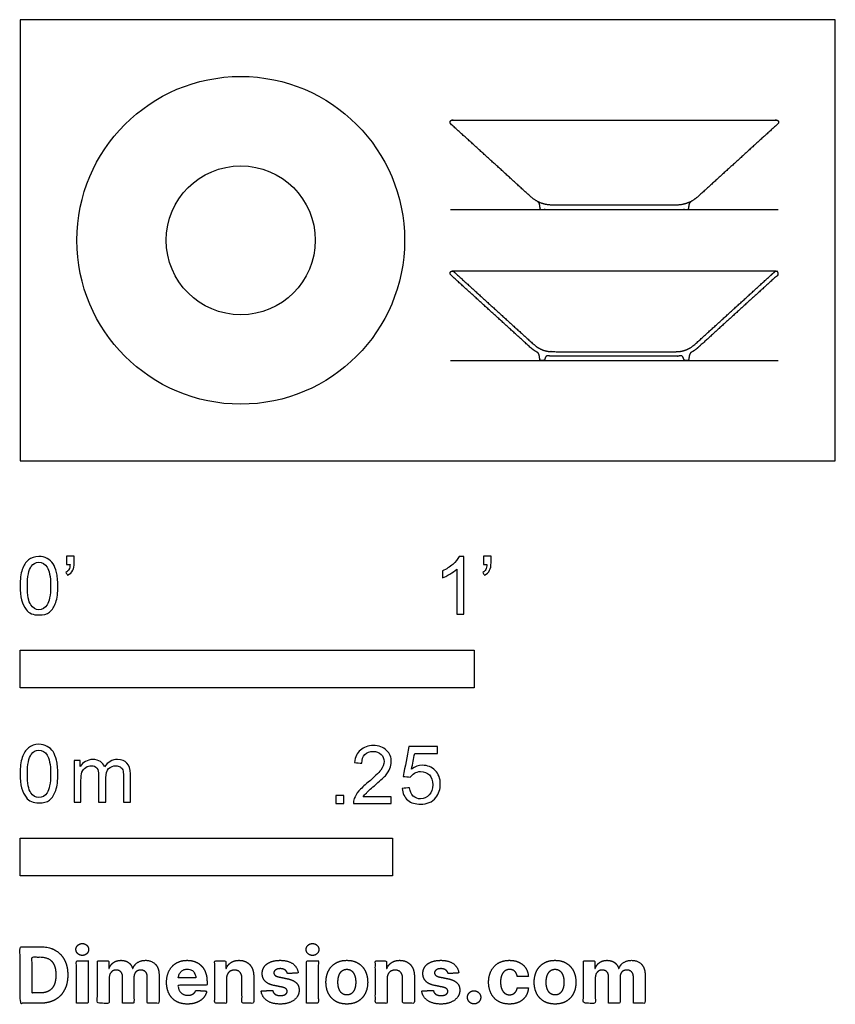
# Model space of a CAD drawing. Units: metres. Extents: x 0 to 0.547, y -0.365 to 0.296.
import ezdxf

# ---------------------------------------------------------------- set-up
doc = ezdxf.new("R2010")
doc.units = ezdxf.units.M
for name, color, linetype, true_color in [('2D$AG-DETAILS-DIAGRAM', 7, 'Continuous', 0xccff66), ('2D$AG-DIAGRAM', 7, 'Continuous', 0xfecc66), ('2D$AG-OBJECTS', 7, 'Continuous', 0x66ccff), ('2D$N-SYMB', 7, 'Continuous', 0x800040), ('2D$X-DIMENSIONS.COM', 7, 'Continuous', 0x800080), ('2D$X-VPRT', 7, 'Continuous', 0xfb02ff)]:
    doc.layers.add(name, color=color, linetype=linetype, true_color=true_color)

msp = doc.modelspace()

# ---------------------------------------------------------------- linework, layer by layer
at = {"layer": '2D$AG-DETAILS-DIAGRAM'}
msp.add_circle((0.1481, 0.1481), 0.05, dxfattribs=at)
at = {"layer": '2D$AG-DIAGRAM'}
for points in [[(0.28887, 0.16874), (0.50887, 0.16874)], [(0.28887, 0.06735), (0.50887, 0.06735)]]:
    msp.add_lwpolyline(points, dxfattribs=at)
at = {"layer": '2D$AG-OBJECTS'}
for points in [[(0.50763, 0.12746), (0.2901, 0.12746)], [(0.35097, 0.06735), (0.44677, 0.06735)]]:
    msp.add_lwpolyline(points, dxfattribs=at)
msp.add_circle((0.1481, 0.1481), 0.11, dxfattribs=at)
for points, weights, degree, knots in [([(0.28909, 0.22624), (0.3069, 0.21003), (0.32472, 0.19381), (0.34253, 0.1776), (0.34682, 0.17369), (0.35181, 0.17174), (0.35749, 0.17174), (0.37128, 0.17174), (0.38507, 0.17174), (0.39887, 0.17174), (0.41266, 0.17174), (0.42646, 0.17174), (0.44025, 0.17174), (0.44593, 0.17174), (0.45091, 0.17369), (0.4552, 0.1776), (0.47302, 0.19381), (0.49083, 0.21003), (0.50864, 0.22624), (0.50929, 0.22683), (0.50934, 0.22771), (0.50874, 0.22836), (0.50846, 0.22867), (0.50803, 0.22887), (0.50754, 0.22885), (0.50749, 0.22885), (0.43507, 0.22885), (0.36266, 0.22885), (0.29025, 0.22885), (0.2902, 0.22885), (0.28971, 0.22887), (0.28927, 0.22867), (0.28899, 0.22836), (0.2884, 0.22771), (0.28844, 0.22683), (0.28909, 0.22624)], [1, 1, 1, 1, 1, 1, 1, 1, 1, 1, 1, 1, 1, 1, 1, 1, 1, 1, 1, 0.804737854124, 0.804737854124, 1, 0.896840526894, 0.842763904631, 0.855999314927, 0.858000889699, 0.858000889699, 0.858000889699, 0.858000889699, 0.855999315048, 0.842763906411, 0.896840528933, 1.00000000075, 0.80473785473, 0.80473785473, 1.00000000075], 3, [0, 0, 0, 0, 7.129663, 7.129663, 7.129663, 8.854666, 8.854666, 8.854666, 13.00123, 13.00123, 13.00123, 17.147795, 17.147795, 17.147795, 18.872798, 18.872798, 18.872798, 26.002461, 26.002461, 26.002461, 26.23808, 26.23808, 26.23808, 26.362561, 26.376421, 26.376421, 26.376421, 48.100664, 48.100664, 48.100664, 48.114525, 48.239016, 48.239016, 48.239016, 48.474656, 48.474656, 48.474656, 48.474656]), ([(0.34718, 0.17427), (0.34838, 0.17359), (0.34866, 0.1713), (0.34875, 0.17052), (0.34885, 0.16973), (0.34897, 0.16874), (0.34997, 0.16874), (0.35047, 0.16874), (0.35097, 0.16874), (0.39887, 0.16874), (0.44677, 0.16874), (0.44727, 0.16874), (0.44777, 0.16874), (0.44877, 0.16874), (0.44889, 0.16973), (0.44898, 0.17052), (0.44908, 0.1713), (0.44936, 0.17359), (0.45055, 0.17427)], [1, 1, 1, 1, 1, 0.707106781187, 1, 1, 1, 1, 1, 1, 1, 0.707106781187, 1, 1, 1, 1, 1], 2, [-0.856693, -0.856693, -0.856693, -0.484842, -0.484842, -0.43335, -0.43335, -0.276271, -0.276271, -0.176271, -0.176271, 9.603844, 9.603844, 9.703844, 9.703844, 9.860924, 9.860924, 9.912415, 9.912415, 10.284267, 10.284267, 10.284267]), ([(0.34718, 0.07288), (0.34798, 0.07243), (0.34847, 0.07144), (0.34866, 0.06992), (0.34872, 0.06939), (0.34878, 0.06887), (0.34885, 0.06834), (0.34892, 0.06776), (0.34938, 0.06735), (0.34997, 0.06735), (0.3503, 0.06735), (0.35063, 0.06735), (0.35097, 0.06735), (0.35155, 0.06735), (0.35208, 0.06775), (0.35225, 0.06831), (0.3523, 0.0685), (0.35236, 0.06869), (0.35241, 0.06887), (0.35278, 0.07012), (0.35345, 0.07068), (0.35441, 0.07055), (0.35541, 0.07042), (0.35644, 0.07035), (0.35749, 0.07035), (0.37128, 0.07035), (0.38507, 0.07035), (0.39887, 0.07035), (0.41266, 0.07035), (0.42646, 0.07035), (0.44025, 0.07035), (0.4413, 0.07035), (0.44233, 0.07042), (0.44333, 0.07055), (0.44429, 0.07068), (0.44495, 0.07012), (0.44532, 0.06887), (0.44538, 0.06869), (0.44543, 0.0685), (0.44549, 0.06831), (0.44566, 0.06775), (0.44619, 0.06735), (0.44677, 0.06735), (0.4471, 0.06735), (0.44744, 0.06735), (0.44777, 0.06735), (0.44835, 0.06735), (0.44882, 0.06776), (0.44889, 0.06834), (0.44895, 0.06887), (0.44902, 0.06939), (0.44908, 0.06992), (0.44927, 0.07144), (0.44976, 0.07243), (0.45055, 0.07288), (0.45218, 0.07376), (0.45373, 0.07487), (0.4552, 0.07621), (0.47302, 0.09242), (0.49083, 0.10864), (0.50864, 0.12485), (0.50929, 0.12545), (0.50934, 0.12632), (0.50874, 0.12697), (0.50815, 0.12762), (0.50727, 0.12766), (0.50663, 0.12707), (0.48881, 0.11086), (0.471, 0.09464), (0.45318, 0.07843), (0.45128, 0.0767), (0.44928, 0.07544), (0.44715, 0.07461), (0.44502, 0.07377), (0.44274, 0.07335), (0.44025, 0.07335), (0.41266, 0.07335), (0.38507, 0.07335), (0.35749, 0.07335), (0.35499, 0.07335), (0.35272, 0.07377), (0.35058, 0.07461), (0.34845, 0.07544), (0.34645, 0.0767), (0.34455, 0.07843), (0.32674, 0.09464), (0.30892, 0.11086), (0.29111, 0.12707), (0.29046, 0.12766), (0.28958, 0.12762), (0.28899, 0.12697), (0.2884, 0.12632), (0.28844, 0.12545), (0.28909, 0.12485), (0.3069, 0.10864), (0.32472, 0.09242), (0.34253, 0.07621), (0.344, 0.07487), (0.34555, 0.07376), (0.34718, 0.07288)], [1, 1, 1, 1, 1, 1, 1, 0.804737854124, 0.804737854124, 1, 1, 1, 1, 0.804737854124, 0.804737854124, 1, 1, 1, 1, 1, 1, 1, 1, 1, 1, 1, 1, 1, 1, 1, 1, 1, 1, 1, 1, 1, 1, 1, 1, 1, 0.804737854124, 0.804737854124, 1, 1, 1, 1, 0.804737854124, 0.804737854124, 1, 1, 1, 1, 1, 1, 1, 1, 1, 1, 1, 1, 1, 0.804737854124, 0.804737854124, 1, 0.804737854124, 0.804737854124, 1, 1, 1, 1, 1, 1, 1, 1, 1, 1, 1, 1, 1, 1, 1, 1, 1, 1, 1, 1, 1, 1, 0.804737854124, 0.804737854124, 1, 0.804737854124, 0.804737854124, 1, 1, 1, 1, 1, 1, 1], 3, [-0.856693, -0.856693, -0.856693, -0.856693, -0.484842, -0.484842, -0.484842, -0.43335, -0.43335, -0.43335, -0.276271, -0.276271, -0.276271, -0.176271, -0.176271, -0.176271, -0.019191, -0.019191, -0.019191, 0, 0, 0, 0.344587, 0.344587, 0.344587, 0.663636, 0.663636, 0.663636, 4.810195, 4.810195, 4.810195, 8.956754, 8.956754, 8.956754, 9.275802, 9.275802, 9.275802, 9.62039, 9.62039, 9.62039, 9.639581, 9.639581, 9.639581, 9.79666, 9.79666, 9.79666, 9.89666, 9.89666, 9.89666, 10.05374, 10.05374, 10.05374, 10.105232, 10.105232, 10.105232, 10.477083, 10.477083, 10.477083, 11.067719, 11.067719, 11.067719, 18.197373, 18.197373, 18.197373, 18.432992, 18.432992, 18.432992, 18.668612, 18.668612, 18.668612, 25.803093, 25.803093, 25.803093, 26.666178, 26.666178, 26.666178, 27.529262, 27.529262, 27.529262, 35.827996, 35.827996, 35.827996, 36.691081, 36.691081, 36.691081, 37.554165, 37.554165, 37.554165, 44.688647, 44.688647, 44.688647, 44.924266, 44.924266, 44.924266, 45.159886, 45.159886, 45.159886, 52.28954, 52.28954, 52.28954, 52.880176, 52.880176, 52.880176, 52.880176])]:
    msp.add_rational_spline(points, weights, degree=degree, knots=knots, dxfattribs=at)
at = {"layer": '2D$N-SYMB'}
for points in [[(0, -0.1524), (0, -0.127), (0.3048, -0.127), (0.3048, -0.1524)], [(0, -0.27852), (0, -0.25312), (0.25, -0.25312), (0.25, -0.27852)]]:
    msp.add_lwpolyline(points, close=True, dxfattribs=at)
for points, degree, knots in [([(0, -0.08386), (0, -0.07944), (0.00046, -0.07572), (0.00139, -0.07293), (0.00232, -0.07014), (0.00372, -0.06805), (0.00558, -0.06642), (0.00744, -0.06503), (0.00976, -0.0641), (0.01255, -0.0641), (0.01465, -0.0641), (0.01651, -0.06456), (0.01813, -0.06549), (0.01976, -0.06619), (0.02092, -0.06758), (0.02209, -0.06898), (0.02302, -0.07061), (0.02371, -0.07247), (0.02441, -0.07479), (0.02488, -0.07711), (0.02534, -0.08014), (0.02534, -0.08386), (0.02534, -0.08851), (0.02488, -0.09223), (0.02395, -0.09502), (0.02302, -0.09781), (0.02162, -0.0999), (0.01976, -0.10153), (0.0179, -0.10292), (0.01558, -0.10339), (0.01255, -0.10339), (0.00883, -0.10339), (0.00604, -0.10246), (0.00395, -0.09967), (0.00139, -0.09641), (0, -0.0913), (0, -0.08386)], 3, [0, 0, 0, 0, 1, 1, 1, 2, 2, 2, 3, 3, 3, 4, 4, 4, 5, 5, 5, 6, 6, 6, 7, 7, 7, 8, 8, 8, 9, 9, 9, 10, 10, 10, 11, 11, 11, 12, 12, 12, 12]), ([(0.03115, -0.06944), (0.03115, -0.06758), (0.03115, -0.06572), (0.03115, -0.06386), (0.03286, -0.06386), (0.03456, -0.06386), (0.03627, -0.06386), (0.03627, -0.06534), (0.03627, -0.06681), (0.03627, -0.06828), (0.03627, -0.07061), (0.03603, -0.07247), (0.03534, -0.0734), (0.03464, -0.07479), (0.03348, -0.07595), (0.03185, -0.07665), (0.03146, -0.07603), (0.03107, -0.07541), (0.03069, -0.07479), (0.03162, -0.07432), (0.03231, -0.07386), (0.03278, -0.07293), (0.03324, -0.072), (0.03348, -0.07084), (0.03348, -0.06944), (0.0327, -0.06944), (0.03193, -0.06944), (0.03115, -0.06944)], 3, [0, 0, 0, 0, 1, 1, 1, 2, 2, 2, 3, 3, 3, 4, 4, 4, 5, 5, 5, 6, 6, 6, 7, 7, 7, 8, 8, 8, 9, 9, 9, 9]), ([(0.29775, -0.10292), (0.2962, -0.10292), (0.29465, -0.10292), (0.2931, -0.10292), (0.2931, -0.09285), (0.2931, -0.08277), (0.2931, -0.0727), (0.29193, -0.07386), (0.29031, -0.07502), (0.28845, -0.07595), (0.28659, -0.07711), (0.28496, -0.07804), (0.28357, -0.07851), (0.28357, -0.07696), (0.28357, -0.07541), (0.28357, -0.07386), (0.28612, -0.0727), (0.28845, -0.07107), (0.29054, -0.06944), (0.2924, -0.06758), (0.29379, -0.06596), (0.29472, -0.0641), (0.29573, -0.0641), (0.29674, -0.0641), (0.29775, -0.0641), (0.29775, -0.07704), (0.29775, -0.08998), (0.29775, -0.10292)], 3, [0, 0, 0, 0, 1, 1, 1, 2, 2, 2, 3, 3, 3, 4, 4, 4, 5, 5, 5, 6, 6, 6, 7, 7, 7, 8, 8, 8, 9, 9, 9, 9]), ([(0.311, -0.06944), (0.311, -0.06758), (0.311, -0.06572), (0.311, -0.06386), (0.3127, -0.06386), (0.31441, -0.06386), (0.31611, -0.06386), (0.31611, -0.06534), (0.31611, -0.06681), (0.31611, -0.06828), (0.31611, -0.07061), (0.31588, -0.07247), (0.31518, -0.0734), (0.31449, -0.07479), (0.31332, -0.07595), (0.3117, -0.07665), (0.31131, -0.07603), (0.31092, -0.07541), (0.31053, -0.07479), (0.31146, -0.07432), (0.31216, -0.07386), (0.31263, -0.07293), (0.31309, -0.072), (0.31332, -0.07084), (0.31332, -0.06944), (0.31255, -0.06944), (0.31177, -0.06944), (0.311, -0.06944)], 3, [0, 0, 0, 0, 1, 1, 1, 2, 2, 2, 3, 3, 3, 4, 4, 4, 5, 5, 5, 6, 6, 6, 7, 7, 7, 8, 8, 8, 9, 9, 9, 9]), ([(0.00488, -0.08386), (0.00488, -0.09037), (0.00558, -0.09455), (0.00721, -0.09664), (0.0086, -0.09874), (0.01046, -0.0999), (0.01255, -0.0999), (0.01488, -0.0999), (0.01674, -0.09874), (0.01813, -0.09664), (0.01953, -0.09455), (0.02046, -0.09037), (0.02046, -0.08386), (0.02046, -0.07758), (0.01953, -0.0734), (0.01813, -0.0713), (0.01674, -0.06921), (0.01488, -0.06805), (0.01255, -0.06805), (0.01046, -0.06805), (0.0086, -0.06898), (0.00744, -0.07084), (0.00581, -0.07316), (0.00488, -0.07758), (0.00488, -0.08386)], 3, [0, 0, 0, 0, 1, 1, 1, 2, 2, 2, 3, 3, 3, 4, 4, 4, 5, 5, 5, 6, 6, 6, 7, 7, 7, 8, 8, 8, 8]), ([(0, -0.20997), (0, -0.20556), (0.00046, -0.20184), (0.00139, -0.19905), (0.00232, -0.19626), (0.00372, -0.19417), (0.00558, -0.19254), (0.00744, -0.19114), (0.00976, -0.19021), (0.01255, -0.19021), (0.01465, -0.19021), (0.01651, -0.19068), (0.01813, -0.19161), (0.01976, -0.19231), (0.02092, -0.1937), (0.02209, -0.1951), (0.02302, -0.19672), (0.02371, -0.19858), (0.02441, -0.20091), (0.02488, -0.20323), (0.02534, -0.20625), (0.02534, -0.20997), (0.02534, -0.21462), (0.02488, -0.21834), (0.02395, -0.22113), (0.02302, -0.22392), (0.02162, -0.22602), (0.01976, -0.22764), (0.0179, -0.22904), (0.01558, -0.2295), (0.01255, -0.2295), (0.00883, -0.2295), (0.00604, -0.22857), (0.00395, -0.22578), (0.00139, -0.22253), (0, -0.21741), (0, -0.20997)], 3, [0, 0, 0, 0, 1, 1, 1, 2, 2, 2, 3, 3, 3, 4, 4, 4, 5, 5, 5, 6, 6, 6, 7, 7, 7, 8, 8, 8, 9, 9, 9, 10, 10, 10, 11, 11, 11, 12, 12, 12, 12]), ([(0.24917, -0.22546), (0.24917, -0.22694), (0.24917, -0.22841), (0.24917, -0.22988), (0.24072, -0.22988), (0.23227, -0.22988), (0.22383, -0.22988), (0.22359, -0.22895), (0.22383, -0.22779), (0.22429, -0.22663), (0.22499, -0.225), (0.22592, -0.22314), (0.22731, -0.22151), (0.22894, -0.21989), (0.2308, -0.21803), (0.23359, -0.2157), (0.23778, -0.21221), (0.24057, -0.20942), (0.24219, -0.20756), (0.24359, -0.20547), (0.24428, -0.20361), (0.24428, -0.20175), (0.24428, -0.19989), (0.24359, -0.19826), (0.24243, -0.1971), (0.24103, -0.19571), (0.23917, -0.19501), (0.23708, -0.19501), (0.23475, -0.19501), (0.23289, -0.19571), (0.2315, -0.1971), (0.2301, -0.1985), (0.22941, -0.20036), (0.22941, -0.20291), (0.22778, -0.20276), (0.22615, -0.2026), (0.22452, -0.20245), (0.22499, -0.19873), (0.22615, -0.19594), (0.22848, -0.19408), (0.23057, -0.19222), (0.23359, -0.19106), (0.23708, -0.19106), (0.2408, -0.19106), (0.24382, -0.19222), (0.24591, -0.19431), (0.24824, -0.1964), (0.24917, -0.19896), (0.24917, -0.20198), (0.24917, -0.20338), (0.24893, -0.20501), (0.24824, -0.2064), (0.24754, -0.20803), (0.24661, -0.20942), (0.24521, -0.21128), (0.24359, -0.21291), (0.24126, -0.215), (0.23778, -0.21803), (0.23499, -0.22035), (0.23313, -0.22198), (0.23243, -0.22291), (0.2315, -0.2236), (0.2308, -0.22453), (0.23034, -0.22546), (0.23661, -0.22546), (0.24289, -0.22546), (0.24917, -0.22546)], 3, [0, 0, 0, 0, 1, 1, 1, 2, 2, 2, 3, 3, 3, 4, 4, 4, 5, 5, 5, 6, 6, 6, 7, 7, 7, 8, 8, 8, 9, 9, 9, 10, 10, 10, 11, 11, 11, 12, 12, 12, 13, 13, 13, 14, 14, 14, 15, 15, 15, 16, 16, 16, 17, 17, 17, 18, 18, 18, 19, 19, 19, 20, 20, 20, 21, 21, 21, 22, 22, 22, 22]), ([(0.00488, -0.20997), (0.00488, -0.21648), (0.00558, -0.22067), (0.00721, -0.22276), (0.0086, -0.22485), (0.01046, -0.22602), (0.01255, -0.22602), (0.01488, -0.22602), (0.01674, -0.22485), (0.01813, -0.22276), (0.01953, -0.22067), (0.02046, -0.21648), (0.02046, -0.20997), (0.02046, -0.2037), (0.01953, -0.19951), (0.01813, -0.19742), (0.01674, -0.19533), (0.01488, -0.19417), (0.01255, -0.19417), (0.01046, -0.19417), (0.0086, -0.1951), (0.00744, -0.19696), (0.00581, -0.19928), (0.00488, -0.2037), (0.00488, -0.20997)], 3, [0, 0, 0, 0, 1, 1, 1, 2, 2, 2, 3, 3, 3, 4, 4, 4, 5, 5, 5, 6, 6, 6, 7, 7, 7, 8, 8, 8, 8]), ([(0.25651, -0.21989), (0.25813, -0.21973), (0.25976, -0.21958), (0.26139, -0.21942), (0.26185, -0.22198), (0.26255, -0.2236), (0.26395, -0.225), (0.26534, -0.22616), (0.26697, -0.22686), (0.26883, -0.22686), (0.27115, -0.22686), (0.27301, -0.22593), (0.27464, -0.22407), (0.27627, -0.22244), (0.27697, -0.22012), (0.27697, -0.21733), (0.27697, -0.21454), (0.27627, -0.21245), (0.27487, -0.21082), (0.27325, -0.20942), (0.27115, -0.20849), (0.26883, -0.20849), (0.2672, -0.20849), (0.26581, -0.20896), (0.26464, -0.20966), (0.26348, -0.21035), (0.26255, -0.21128), (0.26185, -0.21221), (0.2603, -0.21206), (0.25875, -0.2119), (0.2572, -0.21175), (0.25844, -0.20508), (0.25968, -0.19842), (0.26092, -0.19176), (0.26736, -0.19176), (0.27379, -0.19176), (0.28022, -0.19176), (0.28022, -0.19331), (0.28022, -0.19485), (0.28022, -0.1964), (0.27511, -0.1964), (0.26999, -0.1964), (0.26488, -0.1964), (0.26418, -0.19989), (0.26348, -0.20338), (0.26278, -0.20687), (0.26511, -0.20524), (0.26743, -0.20431), (0.26999, -0.20431), (0.27348, -0.20431), (0.27627, -0.20547), (0.27859, -0.2078), (0.28092, -0.21012), (0.28208, -0.21314), (0.28208, -0.21686), (0.28208, -0.22035), (0.28115, -0.22337), (0.27906, -0.22593), (0.2765, -0.22918), (0.27325, -0.23035), (0.26883, -0.23035), (0.26534, -0.23035), (0.26255, -0.22965), (0.26023, -0.22779), (0.25813, -0.2257), (0.25674, -0.22314), (0.25651, -0.21989)], 3, [0, 0, 0, 0, 1, 1, 1, 2, 2, 2, 3, 3, 3, 4, 4, 4, 5, 5, 5, 6, 6, 6, 7, 7, 7, 8, 8, 8, 9, 9, 9, 10, 10, 10, 11, 11, 11, 12, 12, 12, 13, 13, 13, 14, 14, 14, 15, 15, 15, 16, 16, 16, 17, 17, 17, 18, 18, 18, 19, 19, 19, 20, 20, 20, 21, 21, 21, 22, 22, 22, 22]), ([(0.03617, -0.22904), (0.03617, -0.21974), (0.03617, -0.21044), (0.03617, -0.20114), (0.03757, -0.20114), (0.03896, -0.20114), (0.04036, -0.20114), (0.04036, -0.20246), (0.04036, -0.20377), (0.04036, -0.20509), (0.04129, -0.2037), (0.04245, -0.20253), (0.04385, -0.20184), (0.04524, -0.20091), (0.04687, -0.20044), (0.04873, -0.20044), (0.05082, -0.20044), (0.05268, -0.20091), (0.05384, -0.20184), (0.05524, -0.20277), (0.05617, -0.20393), (0.05663, -0.20532), (0.05896, -0.20207), (0.06175, -0.20044), (0.06547, -0.20044), (0.06826, -0.20044), (0.07035, -0.20137), (0.07174, -0.20277), (0.07337, -0.20439), (0.07407, -0.20672), (0.07407, -0.20997), (0.07407, -0.21633), (0.07407, -0.22268), (0.07407, -0.22904), (0.07252, -0.22904), (0.07097, -0.22904), (0.06942, -0.22904), (0.06942, -0.22323), (0.06942, -0.21741), (0.06942, -0.2116), (0.06942, -0.20951), (0.06919, -0.20835), (0.06895, -0.20742), (0.06849, -0.20649), (0.06802, -0.20579), (0.06709, -0.20532), (0.0664, -0.20486), (0.06547, -0.20463), (0.0643, -0.20463), (0.06244, -0.20463), (0.06082, -0.20532), (0.05942, -0.20649), (0.05803, -0.20788), (0.05756, -0.20997), (0.05756, -0.21276), (0.05756, -0.21819), (0.05756, -0.22361), (0.05756, -0.22904), (0.05593, -0.22904), (0.05431, -0.22904), (0.05268, -0.22904), (0.05268, -0.22299), (0.05268, -0.21695), (0.05268, -0.2109), (0.05268, -0.20881), (0.05245, -0.20718), (0.05152, -0.20625), (0.05082, -0.20509), (0.04943, -0.20463), (0.0478, -0.20463), (0.0464, -0.20463), (0.04524, -0.20486), (0.04408, -0.20579), (0.04292, -0.20649), (0.04222, -0.20742), (0.04152, -0.20881), (0.04106, -0.21021), (0.04082, -0.21207), (0.04082, -0.21462), (0.04082, -0.21943), (0.04082, -0.22423), (0.04082, -0.22904), (0.03927, -0.22904), (0.03772, -0.22904), (0.03617, -0.22904)], 3, [0, 0, 0, 0, 1, 1, 1, 2, 2, 2, 3, 3, 3, 4, 4, 4, 5, 5, 5, 6, 6, 6, 7, 7, 7, 8, 8, 8, 9, 9, 9, 10, 10, 10, 11, 11, 11, 12, 12, 12, 13, 13, 13, 14, 14, 14, 15, 15, 15, 16, 16, 16, 17, 17, 17, 18, 18, 18, 19, 19, 19, 20, 20, 20, 21, 21, 21, 22, 22, 22, 23, 23, 23, 24, 24, 24, 25, 25, 25, 26, 26, 26, 27, 27, 27, 28, 28, 28, 28]), ([(0.21197, -0.22988), (0.21197, -0.22721), (0.21197, -0.22453), (0.21464, -0.22453), (0.21732, -0.22453), (0.21732, -0.22721), (0.21732, -0.22988), (0.21464, -0.22988), (0.21197, -0.22988)], 2, [0, 0, 0, 1, 1, 2, 2, 3, 3, 4, 4, 4])]:
    msp.add_open_spline(points, degree=degree, knots=knots, dxfattribs=at)
at = {"layer": '2D$X-DIMENSIONS.COM'}
for points, degree, knots in [([(0.01344, -0.36403), (0.01921, -0.36403), (0.02337, -0.36175), (0.02752, -0.35947), (0.02975, -0.35522), (0.03198, -0.35096), (0.03198, -0.34504), (0.03198, -0.33914), (0.02975, -0.3349), (0.02752, -0.33066), (0.02339, -0.32839), (0.01927, -0.32612), (0.01355, -0.32612), (0.00677, -0.32612), (0, -0.32612), (0, -0.34508), (0, -0.36403), (0.00672, -0.36403), (0.01344, -0.36403)], 2, [-15, -15, -15, -14, -14, -13, -13, -12, -12, -11, -11, -10, -10, -9, -9, -8, -8, -7, -7, -6, -6, -6]), ([(0.04173, -0.33194), (0.04349, -0.33194), (0.04474, -0.33076), (0.04599, -0.32959), (0.04599, -0.32794), (0.04599, -0.32631), (0.04474, -0.32513), (0.04349, -0.32396), (0.04172, -0.32396), (0.03998, -0.32396), (0.03872, -0.32513), (0.03746, -0.32631), (0.03746, -0.32794), (0.03746, -0.32959), (0.03872, -0.33076), (0.03998, -0.33194), (0.04173, -0.33194)], 2, [-8, -8, -8, -7, -7, -6, -6, -5, -5, -4, -4, -3, -3, -2, -2, -1, -1, 0, 0, 0]), ([(0.19627, -0.33194), (0.19803, -0.33194), (0.19928, -0.33076), (0.20053, -0.32959), (0.20053, -0.32794), (0.20053, -0.32631), (0.19928, -0.32513), (0.19803, -0.32396), (0.19625, -0.32396), (0.19451, -0.32396), (0.19326, -0.32513), (0.192, -0.32631), (0.192, -0.32794), (0.192, -0.32959), (0.19326, -0.33076), (0.19451, -0.33194), (0.19627, -0.33194)], 2, [-8, -8, -8, -7, -7, -6, -6, -5, -5, -4, -4, -3, -3, -2, -2, -1, -1, 0, 0, 0]), ([(0.0131, -0.35716), (0.01666, -0.35716), (0.01909, -0.35589), (0.02152, -0.35463), (0.02275, -0.35195), (0.02399, -0.34928), (0.02399, -0.34504), (0.02399, -0.34084), (0.02275, -0.33817), (0.02152, -0.33551), (0.0191, -0.33425), (0.01668, -0.33299), (0.01312, -0.33299), (0.01057, -0.33299), (0.00801, -0.33299), (0.00801, -0.34508), (0.00801, -0.35716), (0.01056, -0.35716), (0.0131, -0.35716)], 2, [-7.813477, -7.813477, -7.813477, -6.813477, -6.813477, -5.813477, -5.813477, -4.813477, -4.813477, -3.813477, -3.813477, -2.813477, -2.813477, -1.813477, -1.813477, -1.543945, -1.543945, -0.268555, -0.268555, 0, 0, 0]), ([(0.03776, -0.36403), (0.0417, -0.36403), (0.04564, -0.36403), (0.04564, -0.34981), (0.04564, -0.3356), (0.0417, -0.3356), (0.03776, -0.3356), (0.03776, -0.34981), (0.03776, -0.36403)], 2, [-4, -4, -4, -3, -3, -2, -2, -1, -1, 0, 0, 0]), ([(0.05978, -0.34062), (0.05961, -0.34062), (0.05945, -0.34062), (0.05945, -0.33811), (0.05945, -0.3356), (0.05569, -0.3356), (0.05193, -0.3356), (0.05193, -0.34981), (0.05193, -0.36403), (0.05587, -0.36403), (0.05982, -0.36403), (0.05982, -0.3555), (0.05982, -0.34696), (0.05982, -0.34539), (0.06043, -0.34422), (0.06104, -0.34304), (0.06208, -0.34238), (0.06313, -0.34173), (0.06444, -0.34173), (0.06639, -0.34173), (0.06758, -0.34297), (0.06877, -0.34421), (0.06877, -0.3463), (0.06877, -0.35516), (0.06877, -0.36403), (0.0726, -0.36403), (0.07642, -0.36403), (0.07642, -0.35535), (0.07642, -0.34667), (0.07642, -0.34445), (0.07762, -0.34309), (0.07882, -0.34173), (0.08097, -0.34173), (0.08286, -0.34173), (0.08412, -0.34291), (0.08537, -0.3441), (0.08537, -0.34646), (0.08537, -0.35525), (0.08537, -0.36403), (0.08931, -0.36403), (0.09324, -0.36403), (0.09324, -0.35447), (0.09324, -0.34491), (0.09324, -0.34028), (0.09075, -0.33776), (0.08826, -0.33523), (0.08428, -0.33523), (0.08116, -0.33523), (0.07887, -0.3367), (0.07658, -0.33817), (0.07571, -0.34062), (0.07557, -0.34062), (0.07542, -0.34062), (0.07473, -0.33814), (0.07268, -0.33668), (0.07062, -0.33523), (0.0677, -0.33523), (0.06481, -0.33523), (0.06274, -0.33667), (0.06067, -0.33812), (0.05978, -0.34062)], 2, [0, 0, 0, 0.017578, 0.017578, 0.282227, 0.282227, 0.678711, 0.678711, 2.178711, 2.178711, 2.594727, 2.594727, 3.495117, 3.495117, 4.495117, 4.495117, 5.495117, 5.495117, 6.495117, 6.495117, 7.495117, 7.495117, 8.495117, 8.495117, 9.495117, 9.495117, 10.495117, 10.495117, 11.495117, 11.495117, 12.495117, 12.495117, 13.495117, 13.495117, 14.495117, 14.495117, 15.495117, 15.495117, 16.495117, 16.495117, 17.495117, 17.495117, 18.495117, 18.495117, 19.495117, 19.495117, 20.495117, 20.495117, 21.495117, 21.495117, 22.495117, 22.495117, 23.495117, 23.495117, 24.495117, 24.495117, 25.495117, 25.495117, 26.495117, 26.495117, 27.495117, 27.495117, 27.495117]), ([(0.11241, -0.36458), (0.11593, -0.36458), (0.11862, -0.3635), (0.12132, -0.36242), (0.12303, -0.36046), (0.12474, -0.35851), (0.1253, -0.35588), (0.12165, -0.35564), (0.118, -0.3554), (0.1176, -0.35648), (0.11682, -0.35722), (0.11604, -0.35796), (0.11495, -0.35833), (0.11386, -0.3587), (0.11254, -0.3587), (0.11056, -0.3587), (0.10912, -0.35786), (0.10768, -0.35703), (0.10689, -0.3555), (0.1061, -0.35396), (0.1061, -0.35183), (0.11578, -0.35183), (0.12546, -0.35183), (0.12546, -0.35075), (0.12546, -0.34967), (0.12546, -0.34604), (0.12444, -0.34333), (0.12343, -0.34062), (0.1216, -0.33882), (0.11978, -0.33703), (0.11735, -0.33613), (0.11491, -0.33523), (0.1121, -0.33523), (0.10792, -0.33523), (0.10482, -0.33708), (0.10172, -0.33893), (0.10001, -0.34224), (0.09831, -0.34556), (0.09831, -0.34994), (0.09831, -0.35444), (0.10001, -0.35773), (0.10172, -0.36101), (0.10487, -0.3628), (0.10803, -0.36458), (0.11241, -0.36458)], 2, [-3, -3, -3, -1.999602, -1.999602, -0.999203, -0.999203, 0.001195, 0.001195, 1.001594, 1.001594, 2.001992, 2.001992, 3.00239, 3.00239, 4.002789, 4.002789, 5.003187, 5.003187, 6.003586, 6.003586, 7.003984, 7.003984, 7.810461, 7.810461, 8.810461, 8.810461, 9.810461, 9.810461, 10.810461, 10.810461, 11.810461, 11.810461, 12.810461, 12.810461, 13.810461, 13.810461, 14.810461, 14.810461, 15.810461, 15.810461, 16.810461, 16.810461, 17.810461, 17.810461, 18.810461, 18.810461, 18.810461]), ([(0.13849, -0.34759), (0.13851, -0.34576), (0.13919, -0.34446), (0.13986, -0.34315), (0.14107, -0.34247), (0.14229, -0.34178), (0.14388, -0.34178), (0.14625, -0.34178), (0.1476, -0.34325), (0.14895, -0.34472), (0.14893, -0.34733), (0.14893, -0.35568), (0.14893, -0.36403), (0.15287, -0.36403), (0.15681, -0.36403), (0.15681, -0.35498), (0.15681, -0.34593), (0.15681, -0.34261), (0.15559, -0.34022), (0.15437, -0.33782), (0.15217, -0.33653), (0.14997, -0.33523), (0.147, -0.33523), (0.14384, -0.33523), (0.14162, -0.33668), (0.1394, -0.33814), (0.13845, -0.34062), (0.13829, -0.34062), (0.13812, -0.34062), (0.13812, -0.33811), (0.13812, -0.3356), (0.13436, -0.3356), (0.13061, -0.3356), (0.13061, -0.34981), (0.13061, -0.36403), (0.13455, -0.36403), (0.13849, -0.36403), (0.13849, -0.35581), (0.13849, -0.34759)], 2, [-32, -32, -32, -31, -31, -30, -30, -29, -29, -28, -28, -27, -27, -26, -26, -25, -25, -24, -24, -23, -23, -22, -22, -21, -21, -20, -20, -19, -19, -18, -18, -17, -17, -16, -16, -15, -15, -14, -14, -13, -13, -13]), ([(0.18667, -0.34371), (0.18615, -0.33978), (0.18305, -0.33751), (0.17995, -0.33523), (0.17456, -0.33523), (0.17092, -0.33523), (0.16821, -0.3363), (0.16549, -0.33738), (0.164, -0.33936), (0.16251, -0.34134), (0.16251, -0.34408), (0.16251, -0.34726), (0.16454, -0.34931), (0.16657, -0.35137), (0.17073, -0.3522), (0.17319, -0.35269), (0.17565, -0.35318), (0.17751, -0.35355), (0.17839, -0.35425), (0.17928, -0.35494), (0.1793, -0.35601), (0.17928, -0.35729), (0.17801, -0.3581), (0.17675, -0.3589), (0.17467, -0.3589), (0.17256, -0.3589), (0.17121, -0.358), (0.16986, -0.35711), (0.16951, -0.35538), (0.16563, -0.35559), (0.16176, -0.35579), (0.16233, -0.35986), (0.16567, -0.36222), (0.16901, -0.36458), (0.17465, -0.36458), (0.17836, -0.36458), (0.1812, -0.36341), (0.18404, -0.36223), (0.18568, -0.36012), (0.18731, -0.35801), (0.18731, -0.35522), (0.18731, -0.35215), (0.18528, -0.35026), (0.18324, -0.34837), (0.1791, -0.34752), (0.17652, -0.347), (0.17395, -0.34648), (0.17197, -0.34606), (0.17116, -0.34535), (0.17034, -0.34465), (0.17034, -0.34363), (0.17034, -0.34236), (0.1716, -0.34159), (0.17286, -0.34082), (0.17469, -0.34082), (0.17606, -0.34082), (0.17705, -0.34127), (0.17804, -0.34173), (0.17865, -0.34248), (0.17926, -0.34323), (0.17945, -0.34415), (0.18306, -0.34393), (0.18667, -0.34371)], 2, [-45, -45, -45, -44, -44, -43, -43, -42, -42, -41, -41, -40, -40, -39, -39, -38, -38, -37, -37, -36, -36, -35, -35, -34, -34, -33, -33, -32, -32, -31, -31, -30, -30, -29, -29, -28, -28, -27, -27, -26, -26, -25, -25, -24, -24, -23, -23, -22, -22, -21, -21, -20, -20, -19, -19, -18, -18, -17, -17, -16, -16, -15, -15, -14, -14, -14]), ([(0.19229, -0.36403), (0.19623, -0.36403), (0.20018, -0.36403), (0.20018, -0.34981), (0.20018, -0.3356), (0.19623, -0.3356), (0.19229, -0.3356), (0.19229, -0.34981), (0.19229, -0.36403)], 2, [-4, -4, -4, -3, -3, -2, -2, -1, -1, 0, 0, 0]), ([(0.21931, -0.36458), (0.22363, -0.36458), (0.22676, -0.36274), (0.2299, -0.3609), (0.2316, -0.3576), (0.23331, -0.35429), (0.23331, -0.34992), (0.23331, -0.34552), (0.2316, -0.34222), (0.2299, -0.33891), (0.22676, -0.33707), (0.22363, -0.33523), (0.21931, -0.33523), (0.215, -0.33523), (0.21186, -0.33707), (0.20873, -0.33891), (0.20702, -0.34222), (0.20532, -0.34552), (0.20532, -0.34992), (0.20532, -0.35429), (0.20702, -0.3576), (0.20873, -0.3609), (0.21186, -0.36274), (0.215, -0.36458), (0.21931, -0.36458)], 2, [-12, -12, -12, -11, -11, -10, -10, -9, -9, -8, -8, -7, -7, -6, -6, -5, -5, -4, -4, -3, -3, -2, -2, -1, -1, 0, 0, 0]), ([(0.24633, -0.34759), (0.24635, -0.34576), (0.24703, -0.34446), (0.2477, -0.34315), (0.24892, -0.34247), (0.25013, -0.34178), (0.25172, -0.34178), (0.25409, -0.34178), (0.25544, -0.34325), (0.25679, -0.34472), (0.25677, -0.34733), (0.25677, -0.35568), (0.25677, -0.36403), (0.26071, -0.36403), (0.26466, -0.36403), (0.26466, -0.35498), (0.26466, -0.34593), (0.26466, -0.34261), (0.26344, -0.34022), (0.26221, -0.33782), (0.26001, -0.33653), (0.25781, -0.33523), (0.25485, -0.33523), (0.25168, -0.33523), (0.24946, -0.33668), (0.24724, -0.33814), (0.2463, -0.34062), (0.24613, -0.34062), (0.24596, -0.34062), (0.24596, -0.33811), (0.24596, -0.3356), (0.24221, -0.3356), (0.23845, -0.3356), (0.23845, -0.34981), (0.23845, -0.36403), (0.24239, -0.36403), (0.24633, -0.36403), (0.24633, -0.35581), (0.24633, -0.34759)], 2, [-32, -32, -32, -31, -31, -30, -30, -29, -29, -28, -28, -27, -27, -26, -26, -25, -25, -24, -24, -23, -23, -22, -22, -21, -21, -20, -20, -19, -19, -18, -18, -17, -17, -16, -16, -15, -15, -14, -14, -13, -13, -13]), ([(0.29451, -0.34371), (0.29399, -0.33978), (0.29089, -0.33751), (0.28779, -0.33523), (0.28241, -0.33523), (0.27876, -0.33523), (0.27605, -0.3363), (0.27334, -0.33738), (0.27185, -0.33936), (0.27036, -0.34134), (0.27036, -0.34408), (0.27036, -0.34726), (0.27238, -0.34931), (0.27441, -0.35137), (0.27857, -0.3522), (0.28104, -0.35269), (0.2835, -0.35318), (0.28535, -0.35355), (0.28624, -0.35425), (0.28712, -0.35494), (0.28714, -0.35601), (0.28712, -0.35729), (0.28586, -0.3581), (0.28459, -0.3589), (0.28252, -0.3589), (0.28041, -0.3589), (0.27906, -0.358), (0.2777, -0.35711), (0.27735, -0.35538), (0.27348, -0.35559), (0.2696, -0.35579), (0.27017, -0.35986), (0.27351, -0.36222), (0.27685, -0.36458), (0.2825, -0.36458), (0.2862, -0.36458), (0.28904, -0.36341), (0.29188, -0.36223), (0.29352, -0.36012), (0.29516, -0.35801), (0.29516, -0.35522), (0.29516, -0.35215), (0.29312, -0.35026), (0.29109, -0.34837), (0.28694, -0.34752), (0.28437, -0.347), (0.28179, -0.34648), (0.27981, -0.34606), (0.279, -0.34535), (0.27819, -0.34465), (0.27819, -0.34363), (0.27819, -0.34236), (0.27944, -0.34159), (0.2807, -0.34082), (0.28254, -0.34082), (0.2839, -0.34082), (0.28489, -0.34127), (0.28588, -0.34173), (0.2865, -0.34248), (0.28711, -0.34323), (0.28729, -0.34415), (0.2909, -0.34393), (0.29451, -0.34371)], 2, [-45, -45, -45, -44, -44, -43, -43, -42, -42, -41, -41, -40, -40, -39, -39, -38, -38, -37, -37, -36, -36, -35, -35, -34, -34, -33, -33, -32, -32, -31, -31, -30, -30, -29, -29, -28, -28, -27, -27, -26, -26, -25, -25, -24, -24, -23, -23, -22, -22, -21, -21, -20, -20, -19, -19, -18, -18, -17, -17, -16, -16, -15, -15, -14, -14, -14]), ([(0.32849, -0.36458), (0.33228, -0.36458), (0.33506, -0.36319), (0.33784, -0.36181), (0.33942, -0.35934), (0.341, -0.35687), (0.34119, -0.35361), (0.33747, -0.35361), (0.33375, -0.35361), (0.33352, -0.35511), (0.33281, -0.35617), (0.3321, -0.35724), (0.33102, -0.35779), (0.32993, -0.35835), (0.32858, -0.35835), (0.32675, -0.35835), (0.32538, -0.35735), (0.32401, -0.35635), (0.32326, -0.35444), (0.32251, -0.35253), (0.32251, -0.34981), (0.32251, -0.34713), (0.32327, -0.34524), (0.32403, -0.34335), (0.32539, -0.34236), (0.32675, -0.34137), (0.32858, -0.34137), (0.33075, -0.34137), (0.33209, -0.34268), (0.33343, -0.34398), (0.33375, -0.34611), (0.33747, -0.34611), (0.34119, -0.34611), (0.34102, -0.34282), (0.33939, -0.34038), (0.33776, -0.33793), (0.33497, -0.33658), (0.33217, -0.33523), (0.32845, -0.33523), (0.32414, -0.33523), (0.32101, -0.33709), (0.31788, -0.33895), (0.31619, -0.34225), (0.3145, -0.34556), (0.3145, -0.34992), (0.3145, -0.35424), (0.31617, -0.35755), (0.31785, -0.36086), (0.32098, -0.36272), (0.32412, -0.36458), (0.32849, -0.36458)], 2, [-28, -28, -28, -27, -27, -26, -26, -25, -25, -24, -24, -23, -23, -22, -22, -21, -21, -20, -20, -19, -19, -18, -18, -17, -17, -16, -16, -15, -15, -14, -14, -13, -13, -12, -12, -11, -11, -10, -10, -9, -9, -8, -8, -7, -7, -6, -6, -5, -5, -4, -4, -3, -3, -3]), ([(0.3591, -0.36458), (0.36341, -0.36458), (0.36655, -0.36274), (0.36969, -0.3609), (0.37139, -0.3576), (0.37309, -0.35429), (0.37309, -0.34992), (0.37309, -0.34552), (0.37139, -0.34222), (0.36969, -0.33891), (0.36655, -0.33707), (0.36341, -0.33523), (0.3591, -0.33523), (0.35479, -0.33523), (0.35165, -0.33707), (0.34851, -0.33891), (0.34681, -0.34222), (0.34511, -0.34552), (0.34511, -0.34992), (0.34511, -0.35429), (0.34681, -0.3576), (0.34851, -0.3609), (0.35165, -0.36274), (0.35479, -0.36458), (0.3591, -0.36458)], 2, [-12, -12, -12, -11, -11, -10, -10, -9, -9, -8, -8, -7, -7, -6, -6, -5, -5, -4, -4, -3, -3, -2, -2, -1, -1, 0, 0, 0]), ([(0.38608, -0.34062), (0.38592, -0.34062), (0.38575, -0.34062), (0.38575, -0.33811), (0.38575, -0.3356), (0.38199, -0.3356), (0.37824, -0.3356), (0.37824, -0.34981), (0.37824, -0.36403), (0.38218, -0.36403), (0.38612, -0.36403), (0.38612, -0.3555), (0.38612, -0.34696), (0.38612, -0.34539), (0.38673, -0.34422), (0.38734, -0.34304), (0.38839, -0.34238), (0.38943, -0.34173), (0.39075, -0.34173), (0.39269, -0.34173), (0.39389, -0.34297), (0.39508, -0.34421), (0.39508, -0.3463), (0.39508, -0.35516), (0.39508, -0.36403), (0.3989, -0.36403), (0.40272, -0.36403), (0.40272, -0.35535), (0.40272, -0.34667), (0.40272, -0.34445), (0.40393, -0.34309), (0.40513, -0.34173), (0.40728, -0.34173), (0.40916, -0.34173), (0.41042, -0.34291), (0.41168, -0.3441), (0.41168, -0.34646), (0.41168, -0.35525), (0.41168, -0.36403), (0.41561, -0.36403), (0.41955, -0.36403), (0.41955, -0.35447), (0.41955, -0.34491), (0.41955, -0.34028), (0.41706, -0.33776), (0.41457, -0.33523), (0.41059, -0.33523), (0.40746, -0.33523), (0.40517, -0.3367), (0.40289, -0.33817), (0.40202, -0.34062), (0.40187, -0.34062), (0.40172, -0.34062), (0.40104, -0.33814), (0.39898, -0.33668), (0.39693, -0.33523), (0.39401, -0.33523), (0.39112, -0.33523), (0.38905, -0.33667), (0.38697, -0.33812), (0.38608, -0.34062)], 2, [0, 0, 0, 0.017578, 0.017578, 0.282227, 0.282227, 0.678711, 0.678711, 2.178711, 2.178711, 2.594727, 2.594727, 3.495117, 3.495117, 4.495117, 4.495117, 5.495117, 5.495117, 6.495117, 6.495117, 7.495117, 7.495117, 8.495117, 8.495117, 9.495117, 9.495117, 10.495117, 10.495117, 11.495117, 11.495117, 12.495117, 12.495117, 13.495117, 13.495117, 14.495117, 14.495117, 15.495117, 15.495117, 16.495117, 16.495117, 17.495117, 17.495117, 18.495117, 18.495117, 19.495117, 19.495117, 20.495117, 20.495117, 21.495117, 21.495117, 22.495117, 22.495117, 23.495117, 23.495117, 24.495117, 24.495117, 25.495117, 25.495117, 26.495117, 26.495117, 27.495117, 27.495117, 27.495117]), ([(0.10614, -0.34703), (0.11011, -0.34703), (0.11408, -0.34703), (0.11806, -0.34703), (0.11801, -0.34669), (0.11789, -0.34598), (0.11755, -0.3448), (0.11709, -0.34379), (0.11655, -0.34303), (0.11597, -0.3424), (0.11508, -0.34175), (0.11381, -0.34127), (0.11249, -0.34109), (0.11126, -0.34116), (0.11024, -0.34139), (0.10936, -0.34176), (0.1086, -0.34228), (0.10768, -0.34315), (0.10694, -0.34433), (0.1064, -0.34576), (0.10621, -0.34659), (0.10614, -0.34703)], 3, [3.537974, 3.537974, 3.537974, 3.537974, 3.871399, 3.871399, 3.871399, 3.936638, 4.007174, 4.106873, 4.150328, 4.195172, 4.28414, 4.383634, 4.49492, 4.585472, 4.661678, 4.72997, 4.79585, 4.860411, 4.993083, 5.070262, 5.154608, 5.154608, 5.154608, 5.154608]), ([(0.21935, -0.35848), (0.22131, -0.35848), (0.22263, -0.35736), (0.22394, -0.35624), (0.22462, -0.35429), (0.22529, -0.35235), (0.22529, -0.34987), (0.22529, -0.34739), (0.22462, -0.34545), (0.22394, -0.3435), (0.22263, -0.34237), (0.22131, -0.34124), (0.21935, -0.34124), (0.21737, -0.34124), (0.21603, -0.34237), (0.21469, -0.3435), (0.21401, -0.34545), (0.21334, -0.34739), (0.21334, -0.34987), (0.21334, -0.35235), (0.21401, -0.35429), (0.21469, -0.35624), (0.21603, -0.35736), (0.21737, -0.35848), (0.21935, -0.35848)], 2, [0, 0, 0, 1, 1, 2, 2, 3, 3, 4, 4, 5, 5, 6, 6, 7, 7, 8, 8, 9, 9, 10, 10, 11, 11, 12, 12, 12]), ([(0.35914, -0.35848), (0.3611, -0.35848), (0.36241, -0.35736), (0.36373, -0.35624), (0.3644, -0.35429), (0.36508, -0.35235), (0.36508, -0.34987), (0.36508, -0.34739), (0.3644, -0.34545), (0.36373, -0.3435), (0.36241, -0.34237), (0.3611, -0.34124), (0.35914, -0.34124), (0.35716, -0.34124), (0.35582, -0.34237), (0.35447, -0.3435), (0.3538, -0.34545), (0.35312, -0.34739), (0.35312, -0.34987), (0.35312, -0.35235), (0.3538, -0.35429), (0.35447, -0.35624), (0.35582, -0.35736), (0.35716, -0.35848), (0.35914, -0.35848)], 2, [0, 0, 0, 1, 1, 2, 2, 3, 3, 4, 4, 5, 5, 6, 6, 7, 7, 8, 8, 9, 9, 10, 10, 11, 11, 12, 12, 12]), ([(0.30474, -0.36451), (0.30595, -0.36451), (0.30695, -0.36391), (0.30795, -0.36331), (0.30857, -0.3623), (0.30919, -0.36129), (0.30919, -0.36007), (0.30919, -0.35825), (0.30785, -0.35696), (0.30652, -0.35566), (0.30474, -0.35566), (0.30291, -0.35566), (0.30161, -0.35696), (0.3003, -0.35825), (0.3003, -0.36007), (0.3003, -0.3619), (0.30161, -0.3632), (0.30291, -0.36451), (0.30474, -0.36451)], 2, [-9, -9, -9, -8, -8, -7, -7, -6, -6, -5, -5, -4, -4, -3, -3, -2, -2, -1, -1, 0, 0, 0])]:
    msp.add_open_spline(points, degree=degree, knots=knots, dxfattribs=at)
at = {"layer": '2D$X-VPRT'}
msp.add_lwpolyline([(0, 0), (0.54723, 0), (0.54723, 0.2962), (0, 0.2962)], close=True, dxfattribs=at)

doc.saveas('drawing.dxf')
